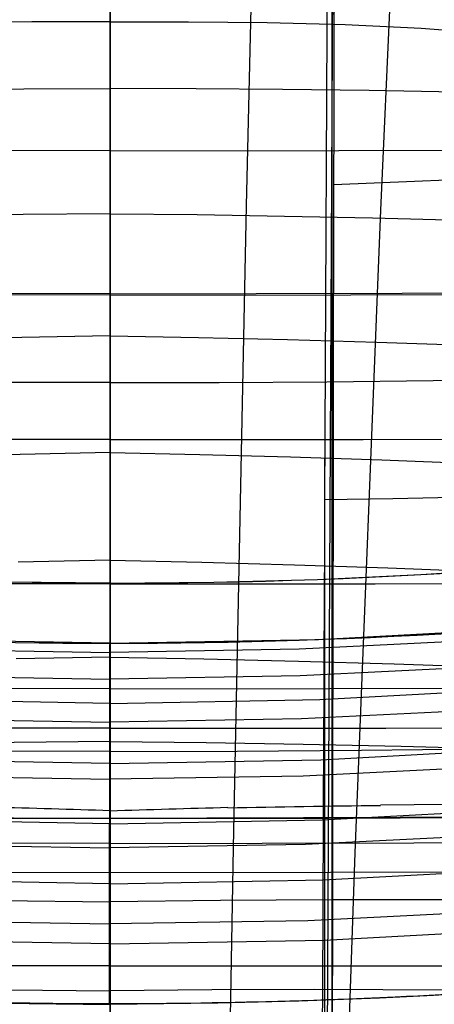
# Model space of a CAD drawing. Units: millimetres. Extents: x -3 to 341, y -56 to 72.
# Drawn here: x 305 to 307, y 37 to 40 of the extents above; entities that cross this region are included whole.
import ezdxf

# ---------------------------------------------------------------- set-up
doc = ezdxf.new("R2010")
doc.units = ezdxf.units.MM
doc.header["$MEASUREMENT"] = 0
doc.layers.add('GEB-ART-NR', color=7, linetype='Continuous', lineweight=0)

# ---------------------------------------------------------------- blocks, each defined once
blk = doc.blocks.new('Block_1')
at = {"layer": 'GEB-ART-NR', "color": 18, "lineweight": 25, "true_color": 0x000000}
blk.add_line((306.2792, 38.3843), (306.2792, 38.3843), dxfattribs=at)
for points in [[(306.3113, 45.3988), (306.3033, 43.6505), (306.2953, 41.9027), (306.2872, 40.1433), (306.2792, 38.3843)], [(306.3023, 36.8045), (306.3028, 37.1956), (306.3034, 37.5989), (306.304, 38.015), (306.3046, 38.3961), (306.3053, 38.786), (306.3061, 39.1849), (306.3069, 39.5931), (306.3078, 40.0108), (306.3087, 40.4382), (306.3097, 40.8754), (306.3108, 41.3229), (306.3118, 41.723), (306.3129, 42.1292), (306.314, 42.5416), (306.3151, 42.9605), (306.3163, 43.3858), (306.3176, 43.8177), (306.3189, 44.2563), (306.3202, 44.7019)], [(306.3007, 35.97), (306.3007, 37.4036), (306.3007, 38.8372), (306.3007, 40.2708), (306.3007, 41.7045), (306.3007, 43.0846)], [(306.3121, 41.8118), (306.2761, 34.7063), (306.2043, 20.5225), (306.1911, 17.9112)], [(306.2798, 26.9419), (306.2798, 27.0219), (306.2798, 27.1019), (306.2798, 27.1818), (306.2798, 27.2618), (306.2798, 27.3417), (306.2798, 27.4217), (306.2798, 27.5017), (306.2798, 27.5816), (306.2798, 27.6616), (306.2798, 27.7415), (306.2798, 27.9015), (306.2798, 28.0614), (306.2798, 28.3812), (306.2798, 29.0209), (306.2798, 29.6606), (306.2798, 30.9399), (306.2798, 32.2193), (306.2798, 33.4986), (306.2798, 34.7779), (306.2798, 36.0573), (306.2798, 37.3366), (306.2798, 38.5041)]]:
    blk.add_lwpolyline(points, dxfattribs=at)
blk.add_open_spline([(306.2792, 38.3843), (306.271, 36.5818), (306.2627, 34.7803), (306.2545, 32.9799)], degree=3, dxfattribs=at)
blk = doc.blocks.new('Block_14')
at = {"layer": 'GEB-ART-NR', "color": 18, "lineweight": 25, "true_color": 0x000000}
for points in [[(305.6542, 36.0436), (302.2677, 36.0436), (298.8836, 36.9778), (295.9614, 38.7179), (293.0392, 40.4579), (290.5788, 43.0037), (288.9158, 46.0105)], [(305.6542, 36.0436), (309.0408, 36.0436), (312.4248, 36.9778), (315.3471, 38.7179), (318.2693, 40.4579), (320.7296, 43.0037), (322.3927, 46.0105)]]:
    blk.add_open_spline(points, degree=3, knots=[0, 0, 0, 0, 1, 1, 1, 2, 2, 2, 2], dxfattribs=at)
for points in [[(305.6529, 36.9184), (305.2995, 36.9185), (304.9454, 36.9291), (304.5914, 36.9503)], [(306.7171, 36.9503), (306.3621, 36.929), (306.0072, 36.9184), (305.6529, 36.9184)]]:
    blk.add_open_spline(points, degree=3, dxfattribs=at)
blk = doc.blocks.new('Block_15')
at = {"layer": 'GEB-ART-NR', "color": 18, "lineweight": 25, "true_color": 0x000000}
for p, q in [((305.6542, 37.967), (305.6542, 37.967)), ((305.6529, 36.9184), (305.6529, 36.9184))]:
    blk.add_line(p, q, dxfattribs=at)
for points in [[(309.3493, 38.3506), (308.8543, 38.2477), (308.3565, 38.1595), (307.8565, 38.0861), (307.3074, 38.0227), (306.7567, 37.9772), (306.2052, 37.9498), (305.6534, 37.9406)], [(305.6542, 37.967), (305.9296, 37.9693), (306.2049, 37.9762), (306.4803, 37.9876), (306.7555, 38.0035), (307.0304, 38.024), (307.3051, 38.049), (307.5794, 38.0784), (307.8531, 38.1122), (308.3525, 38.1856), (308.8495, 38.2737), (309.3438, 38.3763)], [(309.3656, 38.2748), (308.8684, 38.1715), (308.3685, 38.0829), (307.8662, 38.0091), (307.3147, 37.9454), (306.7615, 37.8997), (306.2074, 37.8722), (305.6531, 37.863)], [(309.3918, 38.1525), (308.8912, 38.0486), (308.3878, 37.9593), (307.882, 37.885), (307.3266, 37.8209), (306.7695, 37.7749), (306.2114, 37.7472), (305.6531, 37.7379)], [(309.4267, 37.9901), (308.9214, 37.8852), (308.4134, 37.7952), (307.9029, 37.7202), (307.3423, 37.6554), (306.78, 37.609), (306.2167, 37.581), (305.6531, 37.5717)], [(308.9577, 37.6896), (308.4441, 37.5986), (307.928, 37.5228), (307.3612, 37.4573), (306.7927, 37.4104), (306.223, 37.3821), (305.653, 37.3726)], [(308.9981, 37.4716), (308.4782, 37.3795), (307.9559, 37.3027), (307.3822, 37.2365), (306.8067, 37.189), (306.2301, 37.1603), (305.6529, 37.1508)], [(305.6529, 36.9185), (305.6529, 37.0209), (305.6529, 37.1225), (305.653, 37.2223), (305.653, 37.3193), (305.653, 37.4044), (305.6531, 37.4859), (305.6531, 37.563), (305.6531, 37.6351), (305.6531, 37.6597), (305.6531, 37.7284), (305.6531, 37.7897), (305.6531, 37.8428), (305.6532, 37.8871), (305.6533, 37.9217), (305.6535, 37.9467), (305.6538, 37.9619), (305.6542, 37.967)]]:
    blk.add_lwpolyline(points, dxfattribs=at)
blk.add_open_spline([(306.7171, 36.9503), (306.3621, 36.929), (306.0072, 36.9184), (305.6529, 36.9184)], degree=3, dxfattribs=at)
blk = doc.blocks.new('Block_16')
at = {"layer": 'GEB-ART-NR', "color": 18, "lineweight": 25, "true_color": 0x000000}
for p, q in [((305.6542, 36.9178), (305.6542, 38.1419)), ((305.6542, 38.1419), (305.6542, 38.1419)), ((305.6542, 36.9178), (305.6542, 36.9178))]:
    blk.add_line(p, q, dxfattribs=at)
for points in [[(305.6542, 38.1419), (305.9561, 38.1446), (306.2579, 38.1529), (306.5595, 38.1668), (306.8608, 38.1861), (307.1617, 38.2108), (307.4622, 38.241), (307.7621, 38.2766), (308.0613, 38.3175), (308.3598, 38.3638), (308.6575, 38.4155), (308.9542, 38.4724)], [(305.6542, 37.967), (306.2614, 37.9781), (306.8678, 38.0113), (307.4726, 38.0663), (308.0753, 38.143), (308.6749, 38.241), (309.2709, 38.3603), (309.8625, 38.5006), (310.449, 38.6617), (311.0296, 38.8433), (311.6037, 39.0453), (312.1705, 39.2673), (312.7293, 39.5094), (313.2793, 39.7711), (313.82, 40.0523), (314.3504, 40.3527), (314.8699, 40.6722), (315.3779, 41.0105), (315.8738, 41.3671), (316.357, 41.7414)], [(305.6542, 37.7921), (306.2649, 37.8033), (306.8747, 37.8365), (307.4831, 37.8916), (308.0892, 37.9684), (308.6924, 38.0666), (309.2919, 38.1861), (309.887, 38.3266), (310.477, 38.488), (311.0612, 38.6699), (311.6388, 38.8722), (312.2092, 39.0947), (312.7716, 39.3372), (313.3252, 39.5994), (313.8695, 39.8812), (314.4036, 40.1822), (314.9268, 40.5024), (315.4384, 40.8414), (315.938, 41.1988), (316.425, 41.5739)], [(305.6542, 37.6173), (306.2684, 37.6284), (306.8817, 37.6617), (307.4936, 37.7169), (308.1032, 37.7938), (308.7099, 37.8922), (309.3129, 38.0119), (309.9115, 38.1526), (310.505, 38.3142), (311.0928, 38.4965), (311.6739, 38.6992), (312.2479, 38.9221), (312.8138, 39.165), (313.3711, 39.4278), (313.919, 39.7101), (314.4567, 40.0117), (314.9836, 40.3326), (315.499, 40.6723), (316.0023, 41.0304)], [(305.6542, 37.4424), (306.2719, 37.4536), (306.8887, 37.4869), (307.504, 37.5422), (308.1171, 37.6192), (308.7273, 37.7178), (309.3338, 37.8376), (309.936, 37.9786), (310.5331, 38.1405), (311.1243, 38.3231), (311.7091, 38.5262), (312.2866, 38.7495), (312.8561, 38.9929), (313.417, 39.2561), (313.9685, 39.539), (314.5099, 39.8413), (315.0405, 40.1627), (315.5595, 40.5032), (316.0665, 40.8621)], [(305.6542, 37.2676), (306.2753, 37.2787), (306.8957, 37.3121), (307.5145, 37.3675), (308.1311, 37.4446), (308.7448, 37.5433), (309.3548, 37.6634), (309.9605, 37.8046), (310.5611, 37.9668), (311.1559, 38.1497), (311.7442, 38.3531), (312.3253, 38.5769), (312.8984, 38.8207), (313.4629, 39.0844), (314.018, 39.3679), (314.5631, 39.6708), (315.0973, 39.9929), (315.6201, 40.3341), (316.1308, 40.6937)], [(305.6542, 37.0927), (306.2788, 37.1039), (306.9026, 37.1373), (307.5249, 37.1928), (308.145, 37.27), (308.7622, 37.3689), (309.3758, 37.4892), (309.9849, 37.6306), (310.5891, 37.7931), (311.1874, 37.9763), (311.7793, 38.1801), (312.3639, 38.4042), (312.9407, 38.6485), (313.5088, 38.9128), (314.0675, 39.1968), (314.6162, 39.5003), (315.1541, 39.8231), (315.6806, 40.165), (316.1951, 40.5254)], [(309.0887, 37.252), (308.7797, 37.1945), (308.4697, 37.1423), (308.159, 37.0954), (307.8475, 37.054), (307.5354, 37.018), (307.2227, 36.9875), (306.9096, 36.9625), (306.5961, 36.943), (306.2823, 36.929), (305.9683, 36.9206), (305.6542, 36.9178)]]:
    blk.add_lwpolyline(points, dxfattribs=at)
blk = doc.blocks.new('Block_21')
at = {"layer": 'GEB-ART-NR', "color": 18, "lineweight": 25, "true_color": 0x000000}
for p, q in [((305.6542, 40.2263), (305.6542, 37.3377)), ((305.6542, 37.3377), (305.6542, 37.3004)), ((305.6542, 37.3377), (305.6542, 37.3377)), ((305.6542, 37.3004), (305.6542, 37.3004))]:
    blk.add_line(p, q, dxfattribs=at)
for points in [[(305.6542, 39.3996), (306.3202, 39.4), (306.9764, 39.401), (307.6235, 39.4025), (308.2621, 39.4047), (308.8929, 39.4077), (309.5165, 39.4114), (310.745, 39.4215), (311.9528, 39.4356), (313.1454, 39.4542), (314.3281, 39.4781), (315.5061, 39.5076)], [(305.6542, 38.9796), (306.3558, 38.9801), (307.0466, 38.9812), (307.7274, 38.9828), (308.399, 38.9852), (309.0621, 38.9884), (309.7175, 38.9924), (310.3661, 38.9974), (311.0086, 39.0034), (312.2784, 39.0186), (313.5333, 39.0389), (314.7795, 39.0647), (316.0234, 39.0967)], [(305.6542, 38.5597), (306.3912, 38.5602), (307.1163, 38.5613), (307.8306, 38.5631), (308.5349, 38.5657), (309.2301, 38.5691), (309.9172, 38.5734), (310.597, 38.5788), (311.2705, 38.5852), (312.6023, 38.6016), (313.9197, 38.6232), (315.2302, 38.6508), (316.5411, 38.685)], [(305.6542, 38.1397), (306.4263, 38.1403), (307.1855, 38.1415), (307.933, 38.1434), (308.6697, 38.1462), (309.3967, 38.1498), (310.1152, 38.1544), (310.8261, 38.1601), (311.5305, 38.1669), (312.9241, 38.1843), (314.3044, 38.2072), (315.6801, 38.2363), (317.0595, 38.2723)], [(305.6542, 37.7198), (306.457, 37.7204), (307.2461, 37.7216), (308.0226, 37.7237), (308.7877, 37.7265), (309.5427, 37.7303), (310.2887, 37.7352), (311.0269, 37.7411), (311.7586, 37.7481), (313.207, 37.7661), (314.6435, 37.7898), (316.0778, 37.8198), (317.5195, 37.8567)], [(305.6542, 37.3004), (306.9381, 37.3021), (308.2227, 37.3072), (309.5073, 37.3161), (310.7913, 37.329), (312.0713, 37.3462), (313.3472, 37.3678), (314.6238, 37.3942), (315.9058, 37.4256)]]:
    blk.add_lwpolyline(points, dxfattribs=at)
blk = doc.blocks.new('Block_22')
at = {"layer": 'GEB-ART-NR', "color": 18, "lineweight": 25, "true_color": 0x000000}
for p in [(305.6542, 34.6491), (305.6542, 37.3004)]:
    blk.add_line(p, (305.6542, 37.3004), dxfattribs=at)
for points in [[(305.6542, 37.3004), (306.9381, 37.3021), (308.2227, 37.3072), (309.5073, 37.3161), (310.7913, 37.329), (312.0713, 37.3462), (313.3472, 37.3678), (314.6238, 37.3942), (315.9058, 37.4256)], [(305.6542, 37.0289), (305.6542, 37.0289), (308.2168, 37.0289), (310.7793, 37.0289), (315.9043, 37.0289)]]:
    blk.add_lwpolyline(points, dxfattribs=at)
blk = doc.blocks.new('Block_44')
at = {"layer": 'GEB-ART-NR', "color": 18, "lineweight": 25, "true_color": 0x000000}
for p, q in [((305.6542, 40.2263), (305.6542, 37.3377)), ((305.6542, 37.3377), (305.6542, 37.3004)), ((305.6542, 37.3377), (305.6542, 37.3377)), ((305.6542, 37.3004), (305.6542, 37.3004))]:
    blk.add_line(p, q, dxfattribs=at)
for points in [[(305.6542, 39.3996), (304.9882, 39.4), (304.332, 39.401), (303.6849, 39.4025), (303.0463, 39.4047), (302.4155, 39.4077), (301.7919, 39.4114), (300.5635, 39.4215), (299.3556, 39.4356), (298.163, 39.4542), (296.9804, 39.4781), (295.8023, 39.5076)], [(305.6542, 38.9796), (304.9526, 38.9801), (304.2618, 38.9812), (303.581, 38.9828), (302.9094, 38.9852), (302.2463, 38.9884), (301.5909, 38.9924), (300.9423, 38.9974), (300.2998, 39.0034), (299.03, 39.0186), (297.7751, 39.0389), (296.5289, 39.0647), (295.2851, 39.0967)], [(305.6542, 38.5597), (304.9172, 38.5602), (304.1921, 38.5613), (303.4778, 38.5631), (302.7735, 38.5657), (302.0783, 38.5691), (301.3913, 38.5734), (300.7114, 38.5788), (300.0379, 38.5852), (298.7062, 38.6016), (297.3887, 38.6232), (296.0782, 38.6508), (294.7673, 38.685)], [(305.6542, 38.1397), (304.8821, 38.1403), (304.1229, 38.1415), (303.3754, 38.1434), (302.6387, 38.1462), (301.9117, 38.1498), (301.1932, 38.1544), (300.4824, 38.1601), (299.778, 38.1669), (298.3844, 38.1843), (297.004, 38.2072), (295.6283, 38.2363), (294.2489, 38.2723)], [(305.6542, 37.7198), (304.8513, 37.7204), (304.0623, 37.7216), (303.2858, 37.7237), (302.5206, 37.7265), (301.7657, 37.7304), (301.0197, 37.7352), (300.2815, 37.7411), (299.5499, 37.7481), (298.1015, 37.7661), (296.6649, 37.7898), (295.2306, 37.8198), (293.7889, 37.8567)], [(295.4027, 37.4256), (296.6847, 37.3942), (297.9612, 37.3678), (299.2372, 37.3462), (300.5171, 37.329), (301.8012, 37.3161), (303.0857, 37.3072), (304.3703, 37.3021), (305.6542, 37.3004)]]:
    blk.add_lwpolyline(points, dxfattribs=at)
blk = doc.blocks.new('Block_45')
at = {"layer": 'GEB-ART-NR', "color": 18, "lineweight": 25, "true_color": 0x000000}
for p in [(305.6542, 34.6491), (305.6542, 37.3004)]:
    blk.add_line(p, (305.6542, 37.3004), dxfattribs=at)
for points in [[(295.4027, 37.4256), (296.6847, 37.3942), (297.9612, 37.3678), (299.2372, 37.3462), (300.5171, 37.329), (301.8012, 37.3161), (303.0857, 37.3072), (304.3703, 37.3021), (305.6542, 37.3004)], [(305.6542, 37.0289), (303.0916, 37.0289), (300.5291, 37.0289), (295.4041, 37.0289)]]:
    blk.add_lwpolyline(points, dxfattribs=at)
blk = doc.blocks.new('Block_98')
at = {"layer": 'GEB-ART-NR', "color": 18, "lineweight": 25, "true_color": 0x000000}
for p, q in [((305.9973, 37.489), (305.9973, 37.489)), ((306.4417, 37.4977), (306.4417, 37.4977)), ((305.6542, 37.4799), (305.6542, 37.4799)), ((305.6542, 37.3715), (305.6542, 37.3715))]:
    blk.add_line(p, q, dxfattribs=at)
for points in [[(306.4417, 37.4977), (306.736, 37.4998), (307.0373, 37.4996), (307.3448, 37.4973), (307.6563, 37.493), (307.9679, 37.4868), (308.2753, 37.479), (308.5702, 37.4703), (308.8556, 37.4607), (309.1315, 37.4506)], [(305.6542, 36.5343), (305.6542, 36.7855), (305.6542, 37.0439), (305.6542, 37.3693), (305.6542, 37.3715)], [(309.1872, 37.1548), (308.8773, 37.1674), (308.563, 37.1792), (308.245, 37.1899), (307.9241, 37.1994), (307.6009, 37.2075), (307.2762, 37.2139), (306.9506, 37.2185), (306.6249, 37.2211), (306.2998, 37.2214), (305.976, 37.2194), (305.6542, 37.2147)], [(308.6397, 36.9128), (308.0499, 36.9324), (307.4515, 36.9475), (306.8494, 36.9572), (306.2486, 36.9604), (305.9503, 36.9593), (305.6542, 36.9561)]]:
    blk.add_lwpolyline(points, dxfattribs=at)
for points in [[(305.6542, 37.4799), (305.7675, 37.4838), (305.8819, 37.4872), (305.9973, 37.49)], [(305.9973, 37.4887), (306.1443, 37.4918), (306.2925, 37.4942), (306.4416, 37.4957)], [(305.6542, 37.3715), (305.6542, 37.4074), (305.6542, 37.4435), (305.6542, 37.4799)]]:
    blk.add_open_spline(points, degree=3, dxfattribs=at)
blk = doc.blocks.new('Block_99')
at = {"layer": 'GEB-ART-NR', "color": 18, "lineweight": 25, "true_color": 0x000000}
for p, q in [((305.6542, 37.4799), (305.6542, 37.4799)), ((305.6542, 37.3715), (305.6542, 37.3715))]:
    blk.add_line(p, q, dxfattribs=at)
for points in [[(305.6542, 36.5343), (305.6542, 36.7855), (305.6542, 37.0439), (305.6542, 37.3693), (305.6542, 37.3715)], [(305.3325, 37.2194), (305.6542, 37.2147)], [(305.3581, 36.9593), (305.6542, 36.9561)]]:
    blk.add_lwpolyline(points, dxfattribs=at)
for points in [[(305.6542, 37.4799), (305.5409, 37.4838), (305.4265, 37.4872), (305.3111, 37.49)], [(305.6542, 37.3715), (305.6542, 37.4074), (305.6542, 37.4435), (305.6542, 37.4799)]]:
    blk.add_open_spline(points, degree=3, dxfattribs=at)
blk = doc.blocks.new('Block_144')
at = {"layer": 'GEB-ART-NR', "color": 18, "lineweight": 25, "true_color": 0x000000}
for points in [[(305.6542, 65.2639), (305.6542, 63.4306), (305.6542, 61.5906), (305.6542, 59.7446), (305.6542, 57.8934), (305.6542, 56.0375), (305.6542, 54.1778), (305.6542, 50.4493), (305.6542, 42.9758), (305.6542, 39.2418), (305.6542, 37.3779), (305.6542, 35.517)], [(305.6542, 39.7747), (305.426, 39.7743), (305.1968, 39.7721), (304.9699, 39.7666), (304.7484, 39.7561), (304.5346, 39.7395), (304.3262, 39.7176), (304.1206, 39.6914), (303.919, 39.661), (303.7225, 39.6265), (303.5308, 39.5882), (303.158, 39.5019), (303.0681, 39.4789)]]:
    blk.add_lwpolyline(points, dxfattribs=at)
blk = doc.blocks.new('Block_145')
at = {"layer": 'GEB-ART-NR', "color": 18, "lineweight": 25, "true_color": 0x000000}
for points in [[(305.6542, 65.2639), (305.6542, 63.4306), (305.6542, 61.5906), (305.6542, 59.7446), (305.6542, 57.8934), (305.6542, 56.0375), (305.6542, 54.1778), (305.6542, 50.4493), (305.6542, 42.9758), (305.6542, 39.2418), (305.6542, 37.3779), (305.6542, 35.517)], [(306.4552, 65.2479), (306.4725, 63.4295), (306.4776, 61.6007), (306.4719, 59.7627), (306.4566, 57.9165), (306.4329, 56.0632), (306.4021, 54.2038), (306.3655, 52.3395), (306.3243, 50.4712), (306.1385, 42.9802), (306.0506, 39.239), (306.0123, 37.3732), (305.9794, 35.5121)], [(307.2179, 65.1971), (307.2422, 64.3043), (307.2598, 63.4069), (307.2709, 62.5054), (307.2761, 61.5997), (307.2755, 60.6903), (307.2695, 59.7773), (307.2427, 57.9413), (307.1983, 56.0936), (307.1389, 54.2359), (307.0672, 52.37), (306.9859, 50.4976), (306.8047, 46.7405), (306.6164, 42.9787), (306.5263, 41.1005), (306.4423, 39.2264), (306.3671, 37.3581), (306.3033, 35.4975)], [(305.6542, 39.7747), (305.8825, 39.7743), (306.1117, 39.7721), (306.3386, 39.7666), (306.56, 39.7561), (306.7739, 39.7395), (306.9823, 39.7176), (307.1878, 39.6914), (307.3895, 39.661), (307.5859, 39.6265), (307.7777, 39.5882), (308.1504, 39.5019), (308.2403, 39.4789)]]:
    blk.add_lwpolyline(points, dxfattribs=at)
blk = doc.blocks.new('Block_158')
at = {"layer": 'GEB-ART-NR', "color": 18, "lineweight": 25, "true_color": 0x000000}
blk.add_line((306.2792, 38.3843), (306.2792, 38.3843), dxfattribs=at)
for points in [[(306.3113, 45.3988), (306.3033, 43.6505), (306.2953, 41.9027), (306.2872, 40.1433), (306.2792, 38.3843)], [(315.9707, 39.4079), (315.778, 39.3698), (315.5199, 39.3212), (315.0018, 39.2267), (314.5648, 39.1498), (314.1539, 39.0811), (313.9683, 39.0511), (313.3215, 38.9518), (312.7192, 38.8666), (312.6761, 38.8608), (311.9907, 38.7727), (311.2634, 38.689), (310.5226, 38.6138), (309.7872, 38.5493), (309.0718, 38.4962), (308.3741, 38.4538), (307.7212, 38.4227), (307.0873, 38.4005), (306.478, 38.387), (306.2792, 38.3843)]]:
    blk.add_lwpolyline(points, dxfattribs=at)
blk = doc.blocks.new('Block_339')
at = {"layer": 'GEB-ART-NR', "color": 18, "lineweight": 25, "true_color": 0x000000}
for p, q in [((305.6542, 37.967), (305.6542, 37.967)), ((305.6529, 36.9184), (305.6529, 36.9184))]:
    blk.add_line(p, q, dxfattribs=at)
for points in [[(305.1021, 37.9498), (305.6534, 37.9406)], [(305.3789, 37.9693), (305.6542, 37.967)], [(305.0994, 37.8723), (305.6531, 37.863)], [(305.0953, 37.7472), (305.6531, 37.7379)], [(305.09, 37.5811), (305.6531, 37.5717)], [(305.0836, 37.3821), (305.653, 37.3726)], [(305.0765, 37.1604), (305.6529, 37.1508)], [(305.6529, 36.9185), (305.6529, 37.0209), (305.6529, 37.1225), (305.653, 37.2223), (305.653, 37.3193), (305.653, 37.4044), (305.6531, 37.4859), (305.6531, 37.563), (305.6531, 37.6351), (305.6531, 37.6597), (305.6531, 37.7284), (305.6531, 37.7897), (305.6531, 37.8428), (305.6532, 37.8871), (305.6533, 37.9217), (305.6535, 37.9467), (305.6538, 37.9619), (305.6542, 37.967)]]:
    blk.add_lwpolyline(points, dxfattribs=at)
blk.add_open_spline([(305.6529, 36.9184), (305.2995, 36.9185), (304.9454, 36.9291), (304.5914, 36.9503)], degree=3, dxfattribs=at)
blk = doc.blocks.new('Block_358')
at = {"layer": 'GEB-ART-NR', "color": 18, "lineweight": 25, "true_color": 0x000000}
blk.add_line((305.6542, 36.9178), (305.6542, 31.0783), dxfattribs=at)
blk.add_open_spline([(289.3352, 47.0596), (290.8695, 44.0238), (293.2389, 41.4298), (296.0975, 39.6533), (298.956, 37.8768), (302.3037, 36.9178), (305.6542, 36.9178)], degree=3, knots=[0, 0, 0, 0, 1, 1, 1, 2, 2, 2, 2], dxfattribs=at)
blk = doc.blocks.new('Block_359')
at = {"layer": 'GEB-ART-NR', "color": 18, "lineweight": 25, "true_color": 0x000000}
blk.add_line((305.6542, 36.9178), (305.6542, 31.0783), dxfattribs=at)
blk.add_open_spline([(321.9733, 47.0596), (320.439, 44.0238), (318.0695, 41.4298), (315.211, 39.6533), (312.3524, 37.8768), (309.0047, 36.9178), (305.6542, 36.9178)], degree=3, knots=[0, 0, 0, 0, 1, 1, 1, 2, 2, 2, 2], dxfattribs=at)
blk = doc.blocks.new('Block_367')
at = {"layer": 'GEB-ART-NR', "color": 18, "lineweight": 25, "true_color": 0x000000}
for p, q in [((305.6542, 36.9178), (305.6542, 38.1419)), ((305.6542, 38.1419), (305.6542, 38.1419)), ((305.6542, 36.9178), (305.6542, 36.9178))]:
    blk.add_line(p, q, dxfattribs=at)
for points in [[(305.6542, 38.1419), (305.3523, 38.1446)], [(305.6542, 37.967), (305.0471, 37.9781)], [(305.6542, 37.7921), (305.0436, 37.8033)], [(305.6542, 37.6173), (305.0401, 37.6284)], [(305.6542, 37.4424), (305.0366, 37.4536)], [(305.6542, 37.2676), (305.0331, 37.2787)], [(305.6542, 37.0927), (305.0296, 37.1039)], [(305.3401, 36.9206), (305.6542, 36.9178)]]:
    blk.add_lwpolyline(points, dxfattribs=at)
blk = doc.blocks.new('Block_369')
at = {"layer": 'GEB-ART-NR', "color": 18, "lineweight": 25, "true_color": 0x000000}
for points, knots in [([(305.6542, 38.1419), (304.044, 38.1419), (302.4345, 38.3792), (300.8875, 38.8354), (299.3404, 39.2916), (297.8558, 39.9666), (296.4954, 40.8421), (293.7744, 42.593), (291.55, 45.1453), (290.1652, 48.1088)], [0, 0, 0, 0, 1, 1, 1, 2, 2, 2, 3, 3, 3, 3]), ([(305.6542, 38.1419), (307.2645, 38.1419), (308.874, 38.3792), (310.421, 38.8354), (311.968, 39.2916), (313.4526, 39.9666), (314.8131, 40.8421), (317.534, 42.593), (319.7585, 45.1453), (321.1433, 48.1088)], [0, 0, 0, 0, 1, 1, 1, 2, 2, 2, 3, 3, 3, 3]), ([(290.197, 47.6467), (290.4675, 47.1033), (290.7666, 46.5738), (291.0916, 46.0615), (291.457, 45.4854), (291.8552, 44.9311), (292.2834, 44.4018), (292.6572, 43.9397), (293.0539, 43.4967), (293.4714, 43.0751), (293.8455, 42.6973), (294.2363, 42.3368), (294.6422, 41.9951), (295.0199, 41.6772), (295.4106, 41.3757), (295.8132, 41.0921), (296.2057, 40.8156), (296.6094, 40.5561), (297.0233, 40.3142), (297.4478, 40.0661), (297.8831, 39.8366), (298.3272, 39.6262), (298.8045, 39.4001), (299.292, 39.196), (299.7876, 39.0146), (300.3405, 38.8123), (300.9034, 38.6383), (301.4735, 38.4935), (302.1262, 38.3277), (302.7882, 38.2002), (303.4553, 38.1122), (304.1847, 38.016), (304.9201, 37.967), (305.6542, 37.967)], [0, 0, 0, 0, 1, 1, 1, 2, 2, 2, 3, 3, 3, 4, 4, 4, 5, 5, 5, 6, 6, 6, 7, 7, 7, 8, 8, 8, 9, 9, 9, 10, 10, 10, 11, 11, 11, 11]), ([(305.6542, 37.967), (306.3883, 37.967), (307.1238, 38.016), (307.8531, 38.1122), (308.5203, 38.2002), (309.1823, 38.3277), (309.835, 38.4935), (310.405, 38.6383), (310.968, 38.8123), (311.5209, 39.0146), (312.0165, 39.196), (312.504, 39.4001), (312.9813, 39.6262), (313.4254, 39.8366), (313.8606, 40.0661), (314.2852, 40.3142), (314.6991, 40.5561), (315.1028, 40.8156), (315.4953, 41.0921), (315.8978, 41.3757), (316.2886, 41.6772), (316.6662, 41.9951), (317.0721, 42.3368), (317.4629, 42.6973), (317.8371, 43.0751), (318.2545, 43.4967), (318.6512, 43.9397), (319.0251, 44.4018), (319.4533, 44.9311), (319.8515, 45.4854), (320.2169, 46.0615), (320.5419, 46.5738), (320.841, 47.1033), (321.1115, 47.6467)], [0, 0, 0, 0, 1, 1, 1, 2, 2, 2, 3, 3, 3, 4, 4, 4, 5, 5, 5, 6, 6, 6, 7, 7, 7, 8, 8, 8, 9, 9, 9, 10, 10, 10, 11, 11, 11, 11])]:
    blk.add_open_spline(points, degree=3, knots=knots, dxfattribs=at)
blk = doc.blocks.new('Block_372')
at = {"layer": 'GEB-ART-NR', "color": 18, "lineweight": 25, "true_color": 0x000000}
for p, q in [((305.6542, 39.5805), (305.6542, 39.5805)), ((305.6542, 37.4799), (305.6542, 37.4799))]:
    blk.add_line(p, q, dxfattribs=at)
for points in [[(305.1518, 39.5779), (305.4035, 39.5799), (305.6542, 39.5805)], [(305.6542, 39.5805), (305.6542, 39.4211), (305.6542, 39.2624), (305.6542, 39.1051), (305.6542, 38.9499), (305.6542, 38.7973), (305.6542, 38.6479), (305.6542, 38.5026), (305.6542, 38.3618), (305.6542, 38.2211), (305.6542, 38.0868), (305.6542, 37.9594), (305.6542, 37.8395), (305.6542, 37.7397), (305.6542, 37.6467), (305.6542, 37.561), (305.6542, 37.483), (305.6542, 37.4799)], [(305.6542, 39.2162), (305.4007, 39.2137), (305.1457, 39.2097)], [(305.6542, 38.8608), (305.3969, 38.8564), (305.1379, 38.8505)], [(305.6542, 38.5223), (305.3923, 38.5165), (305.1284, 38.5093)], [(305.6542, 38.2085), (305.387, 38.2026)], [(305.6542, 37.9263), (305.381, 37.9215)], [(305.6542, 37.6815), (305.3745, 37.6785), (305.0918, 37.674), (304.8066, 37.6679), (304.519, 37.6603), (304.2293, 37.6513), (303.9377, 37.6409), (303.6444, 37.6292), (303.3498, 37.6162), (303.054, 37.602), (302.7572, 37.5866), (302.4598, 37.5701), (302.162, 37.5526), (301.8639, 37.534), (301.5659, 37.5145), (301.2682, 37.4941), (300.9711, 37.4729), (300.5092, 37.4381), (300.0501, 37.4016), (299.5947, 37.3636), (299.144, 37.3242)]]:
    blk.add_lwpolyline(points, dxfattribs=at)
blk.add_open_spline([(305.6542, 37.4799), (305.5409, 37.4838), (305.4265, 37.4872), (305.3111, 37.49)], degree=3, dxfattribs=at)
blk = doc.blocks.new('Block_373')
at = {"layer": 'GEB-ART-NR', "color": 18, "lineweight": 25, "true_color": 0x000000}
for p, q in [((305.6542, 39.5805), (305.6542, 39.5805)), ((305.9973, 37.489), (305.9973, 37.489)), ((306.4417, 37.4977), (306.4417, 37.4977)), ((305.6542, 37.4799), (305.6542, 37.4799))]:
    blk.add_line(p, q, dxfattribs=at)
for points in [[(305.6542, 39.5805), (305.6542, 39.4211), (305.6542, 39.2624), (305.6542, 39.1051), (305.6542, 38.9499), (305.6542, 38.7973), (305.6542, 38.6479), (305.6542, 38.5026), (305.6542, 38.3618), (305.6542, 38.2211), (305.6542, 38.0868), (305.6542, 37.9594), (305.6542, 37.8395), (305.6542, 37.7397), (305.6542, 37.6467), (305.6542, 37.561), (305.6542, 37.483), (305.6542, 37.4799)], [(308.9399, 39.4809), (308.6892, 39.4947), (308.4375, 39.5075), (308.185, 39.5195), (307.9318, 39.5305), (307.6782, 39.5406), (307.4242, 39.5496), (307.1702, 39.5576), (306.9162, 39.5644), (306.6625, 39.5701), (306.4093, 39.5746), (306.1567, 39.5779), (305.905, 39.5799), (305.6542, 39.5805)], [(305.6542, 39.2162), (305.9078, 39.2137), (306.1627, 39.2097), (306.4188, 39.2044), (306.6759, 39.1977), (306.9337, 39.1896), (307.1921, 39.1803), (307.4509, 39.1698), (307.7098, 39.1582), (307.9687, 39.1454), (308.2274, 39.1315), (308.4856, 39.1167), (308.7433, 39.1008), (309.2559, 39.0664)], [(305.6542, 38.8608), (305.9115, 38.8564), (306.1706, 38.8505), (306.4311, 38.8431), (306.6929, 38.8344), (306.9558, 38.8242), (307.2196, 38.8128), (307.484, 38.8), (307.7489, 38.7861), (308.014, 38.7711), (308.2792, 38.7549), (308.5442, 38.7376), (308.8087, 38.7194), (309.3358, 38.6801)], [(305.6542, 38.5223), (305.9161, 38.5165), (306.1801, 38.5093), (306.4459, 38.5006), (306.7133, 38.4904), (306.9821, 38.4788), (307.252, 38.4659), (307.5229, 38.4518), (307.7945, 38.4364), (308.0666, 38.4198), (308.339, 38.4022), (308.6115, 38.3834), (308.8838, 38.3637), (309.1557, 38.343)], [(305.6542, 38.2085), (305.9215, 38.2026), (306.1911, 38.1951), (306.4629, 38.1862), (306.7365, 38.1758), (307.0119, 38.164), (307.2887, 38.1508), (307.5666, 38.1364), (307.8456, 38.1207), (308.1253, 38.1039), (308.4055, 38.0859), (308.686, 38.0668), (308.9666, 38.0467)], [(305.6542, 37.9263), (305.9275, 37.9215), (306.2034, 37.9151), (306.4817, 37.9071), (306.7622, 37.8977), (307.0446, 37.8869), (307.3286, 37.8747), (307.6141, 37.8612), (307.9008, 37.8464), (308.1885, 37.8304), (308.4769, 37.8133), (308.7658, 37.7951), (309.055, 37.7758)], [(305.6542, 37.6815), (305.934, 37.6785), (306.2166, 37.674), (306.5019, 37.6679), (306.7895, 37.6603), (307.0792, 37.6513), (307.3708, 37.6409), (307.664, 37.6292), (307.9587, 37.6162), (308.2545, 37.602), (308.5512, 37.5866), (308.8486, 37.5701), (309.1465, 37.5526), (309.4445, 37.534), (309.7425, 37.5145), (310.0402, 37.4941), (310.3374, 37.4729), (310.7993, 37.4381), (311.2584, 37.4016), (311.7137, 37.3636), (312.1645, 37.3242)], [(306.4417, 37.4977), (306.736, 37.4998), (307.0373, 37.4996), (307.3448, 37.4973), (307.6563, 37.493), (307.9679, 37.4868), (308.2753, 37.479), (308.5702, 37.4703), (308.8556, 37.4607), (309.1315, 37.4506)]]:
    blk.add_lwpolyline(points, dxfattribs=at)
for points in [[(305.6542, 37.4799), (305.7675, 37.4838), (305.8819, 37.4872), (305.9973, 37.49)], [(305.9973, 37.4887), (306.1443, 37.4918), (306.2925, 37.4942), (306.4416, 37.4957)]]:
    blk.add_open_spline(points, degree=3, dxfattribs=at)
blk = doc.blocks.new('Block_374')
at = {"layer": 'GEB-ART-NR', "color": 18, "lineweight": 25, "true_color": 0x000000}
for p, q in [((305.6542, 39.032), (305.6542, 41.1144)), ((305.6542, 39.032), (305.6542, 37.1598)), ((305.6542, 39.032), (305.6542, 39.032)), ((305.6542, 37.1598), (305.6542, 37.1598))]:
    blk.add_line(p, q, dxfattribs=at)
for points in [[(305.6542, 38.7253), (305.9721, 38.7259), (306.2858, 38.7278), (306.5953, 38.7309), (306.9005, 38.7351), (307.2015, 38.7404), (307.4981, 38.7468), (307.7904, 38.7542), (308.0782, 38.7627), (308.3616, 38.772), (308.6404, 38.7823), (308.9147, 38.7935), (309.1844, 38.8055)], [(305.6542, 37.6525), (306.0239, 37.6534), (306.3864, 37.6561), (306.7418, 37.6604), (307.0902, 37.6664), (307.4316, 37.6739), (307.766, 37.683), (308.0934, 37.6935), (308.4139, 37.7055), (308.7274, 37.7188), (309.0341, 37.7334)], [(305.6542, 35.7947), (305.6542, 35.9336), (305.6542, 36.0822), (305.6542, 36.2401), (305.6542, 36.4071), (305.6542, 36.5829), (305.6542, 36.7671), (305.6542, 36.9596), (305.6542, 37.1598)]]:
    blk.add_lwpolyline(points, dxfattribs=at)
blk = doc.blocks.new('Block_375')
at = {"layer": 'GEB-ART-NR', "color": 18, "lineweight": 25, "true_color": 0x000000}
for p, q in [((305.6542, 39.032), (305.6542, 41.1144)), ((305.6542, 39.032), (305.6542, 37.1598)), ((305.6542, 39.032), (305.6542, 39.032)), ((305.6542, 37.1598), (305.6542, 37.1598))]:
    blk.add_line(p, q, dxfattribs=at)
for points in [[(305.6542, 38.7253), (305.3364, 38.7259)], [(305.6542, 37.6525), (305.2846, 37.6534)], [(305.6542, 35.7947), (305.6542, 35.9336), (305.6542, 36.0822), (305.6542, 36.2401), (305.6542, 36.4071), (305.6542, 36.5829), (305.6542, 36.7671), (305.6542, 36.9596), (305.6542, 37.1598)]]:
    blk.add_lwpolyline(points, dxfattribs=at)
blk = doc.blocks.new('Block_376')
at = {"layer": 'GEB-ART-NR', "color": 18, "lineweight": 25, "true_color": 0x000000}
for p in [(305.6542, 41.1144), (305.6542, 39.5805)]:
    blk.add_line(p, (305.6542, 39.5805), dxfattribs=at)
blk.add_lwpolyline([(305.1518, 39.5779), (305.4035, 39.5799), (305.6542, 39.5805)], dxfattribs=at)
blk = doc.blocks.new('Block_377')
at = {"layer": 'GEB-ART-NR', "color": 18, "lineweight": 25, "true_color": 0x000000}
for p in [(305.6542, 41.1144), (305.6542, 39.5805)]:
    blk.add_line(p, (305.6542, 39.5805), dxfattribs=at)
blk.add_lwpolyline([(308.9399, 39.4809), (308.6892, 39.4947), (308.4375, 39.5075), (308.185, 39.5195), (307.9318, 39.5305), (307.6782, 39.5406), (307.4242, 39.5496), (307.1702, 39.5576), (306.9162, 39.5644), (306.6625, 39.5701), (306.4093, 39.5746), (306.1567, 39.5779), (305.905, 39.5799), (305.6542, 39.5805)], dxfattribs=at)
blk = doc.blocks.new('Block_421')
at = {"layer": 'GEB-ART-NR', "color": 18, "lineweight": 25, "true_color": 0x000000}
blk.add_line((306.2792, 38.3843), (306.2792, 38.3843), dxfattribs=at)
blk.add_lwpolyline([(315.9707, 39.4079), (315.778, 39.3698), (315.5199, 39.3212), (315.0018, 39.2267), (314.5648, 39.1498), (314.1539, 39.0811), (313.9683, 39.0511), (313.3215, 38.9518), (312.7192, 38.8666), (312.6761, 38.8608), (311.9907, 38.7727), (311.2634, 38.689), (310.5226, 38.6138), (309.7872, 38.5493), (309.0718, 38.4962), (308.3741, 38.4538), (307.7212, 38.4227), (307.0873, 38.4005), (306.478, 38.387), (306.2792, 38.3843)], dxfattribs=at)
blk.add_open_spline([(306.2792, 38.3843), (306.271, 36.5818), (306.2627, 34.7803), (306.2545, 32.9799)], degree=3, dxfattribs=at)
blk = doc.blocks.new('Block_425')
at = {"layer": 'GEB-ART-NR', "color": 18, "lineweight": 25, "true_color": 0x000000}
for points in [[(316.2707, 40.972), (315.6737, 40.7938), (315.0737, 40.6268), (314.47, 40.4696), (313.8611, 40.3217), (313.246, 40.183), (312.6243, 40.0537), (312.0596, 39.946), (311.4899, 39.846), (311.3617, 39.8246), (310.722, 39.7232), (310.0764, 39.6302), (309.4244, 39.546), (308.7658, 39.4718), (308.1009, 39.4085), (307.4304, 39.357), (306.8698, 39.324), (306.3063, 39.3003)], [(306.3023, 36.8045), (306.3028, 37.1956), (306.3034, 37.5989), (306.304, 38.015), (306.3046, 38.3961), (306.3053, 38.786), (306.3061, 39.1849), (306.3069, 39.5931), (306.3078, 40.0108), (306.3087, 40.4382), (306.3097, 40.8754), (306.3108, 41.3229), (306.3118, 41.723), (306.3129, 42.1292), (306.314, 42.5416), (306.3151, 42.9605), (306.3163, 43.3858), (306.3176, 43.8177), (306.3189, 44.2563), (306.3202, 44.7019)]]:
    blk.add_lwpolyline(points, dxfattribs=at)
blk = doc.blocks.new('Block_440')
at = {"layer": 'GEB-ART-NR', "color": 18, "lineweight": 25, "true_color": 0x000000}
for points in [[(305.6542, 36.0436), (302.2677, 36.0436), (298.8836, 36.9778), (295.9614, 38.7179), (293.0392, 40.4579), (290.5788, 43.0037), (288.9158, 46.0105)], [(305.6542, 36.0436), (309.0408, 36.0436), (312.4248, 36.9778), (315.3471, 38.7179), (318.2693, 40.4579), (320.7296, 43.0037), (322.3927, 46.0105)]]:
    blk.add_open_spline(points, degree=3, knots=[0, 0, 0, 0, 1, 1, 1, 2, 2, 2, 2], dxfattribs=at)
blk = doc.blocks.new('Block_445')
at = {"layer": 'GEB-ART-NR', "color": 18, "lineweight": 25, "true_color": 0x000000}
blk.add_open_spline([(278.6724, 38.8225), (287.6358, 37.9534), (296.645, 37.4581), (305.6542, 37.4581), (314.6635, 37.4581), (323.6727, 37.9534), (332.6361, 38.8225)], degree=3, knots=[0, 0, 0, 0, 1, 1, 1, 2, 2, 2, 2], dxfattribs=at)
blk = doc.blocks.new('Block_462')
at = {"layer": 'GEB-ART-NR', "color": 18, "lineweight": 25, "true_color": 0x000000}
for points in [[(305.6542, 36.9128), (305.6542, 37.0893), (305.6542, 37.2704), (305.6542, 37.4562), (305.6542, 37.6464), (305.6542, 37.841), (305.6542, 38.0401), (305.6542, 38.2434), (305.6542, 38.4509), (305.6542, 38.6625), (305.6542, 38.8783), (305.6542, 39.098), (305.6542, 39.3217), (305.6542, 39.7806)], [(305.6542, 37.8345), (306.9341, 37.837), (308.2139, 37.8432), (309.4935, 37.8544), (310.7728, 37.8719), (312.0516, 37.8971), (313.3299, 37.9314), (314.6075, 37.976), (315.8844, 38.0324)]]:
    blk.add_lwpolyline(points, dxfattribs=at)
blk = doc.blocks.new('Block_465')
at = {"layer": 'GEB-ART-NR', "color": 18, "lineweight": 25, "true_color": 0x000000}
for points in [[(305.6542, 36.9128), (305.6542, 37.0893), (305.6542, 37.2704), (305.6542, 37.4562), (305.6542, 37.6464), (305.6542, 37.841), (305.6542, 38.0401), (305.6542, 38.2434), (305.6542, 38.4509), (305.6542, 38.6625), (305.6542, 38.8783), (305.6542, 39.098), (305.6542, 39.3217), (305.6542, 39.7806)], [(305.6542, 37.8344), (304.3743, 37.837), (303.0945, 37.8432), (301.8149, 37.8544), (300.5357, 37.8719), (299.2568, 37.8971), (297.9785, 37.9314), (296.7009, 37.976), (295.4241, 38.0324)]]:
    blk.add_lwpolyline(points, dxfattribs=at)
blk = doc.blocks.new('Block_539')
at = {"layer": 'GEB-ART-NR', "color": 18, "lineweight": 25, "true_color": 0x000000}
blk.add_open_spline([(278.6724, 38.8225), (287.6358, 37.9534), (296.645, 37.4581), (305.6542, 37.4581), (314.6635, 37.4581), (323.6727, 37.9534), (332.6361, 38.8225)], degree=3, knots=[0, 0, 0, 0, 1, 1, 1, 2, 2, 2, 2], dxfattribs=at)
blk = doc.blocks.new('Block_565')
at = {"layer": 'GEB-ART-NR', "color": 18, "lineweight": 25, "true_color": 0x000000}
for points in [[(305.6542, 36.8255), (305.6542, 36.9638), (305.6542, 37.1069), (305.6542, 37.2548), (305.6542, 37.4075), (305.6542, 37.5651), (305.6542, 37.7275), (305.6542, 37.8939), (305.6542, 38.065), (305.6542, 38.2408), (305.6542, 38.4213), (305.6542, 38.6063), (305.6542, 38.7958), (305.6542, 38.9898), (305.6542, 39.188), (305.6542, 39.3906), (305.6542, 39.5974), (305.6542, 39.8083), (305.6542, 40.0233), (305.6542, 40.2424), (305.6542, 40.4653), (305.6542, 40.9228)], [(305.6542, 38.9832), (306.9304, 38.9858), (308.2054, 38.9919), (309.4788, 39.003), (310.7508, 39.0204), (312.0211, 39.0454), (313.2896, 39.0793), (314.5563, 39.1234), (315.8209, 39.1791)], [(305.6542, 37.3852), (306.9812, 37.388), (308.307, 37.3948), (309.6316, 37.4068), (310.9547, 37.4252), (312.2763, 37.4511), (313.5964, 37.4858), (314.9148, 37.5302), (316.2314, 37.5857)]]:
    blk.add_lwpolyline(points, dxfattribs=at)
blk = doc.blocks.new('Block_566')
at = {"layer": 'GEB-ART-NR', "color": 18, "lineweight": 25, "true_color": 0x000000}
for points in [[(305.6542, 36.8255), (305.6542, 36.9638), (305.6542, 37.1069), (305.6542, 37.2548), (305.6542, 37.4075), (305.6542, 37.5651), (305.6542, 37.7275), (305.6542, 37.8939), (305.6542, 38.065), (305.6542, 38.2408), (305.6542, 38.4213), (305.6542, 38.6063), (305.6542, 38.7958), (305.6542, 38.9898), (305.6542, 39.188), (305.6542, 39.3906), (305.6542, 39.5974), (305.6542, 39.8083), (305.6542, 40.0233), (305.6542, 40.2424), (305.6542, 40.4653), (305.6542, 40.9228)], [(305.6542, 38.9832), (304.378, 38.9858), (303.1031, 38.9919), (301.8295, 39.003), (300.5576, 39.0204), (299.2872, 39.0454), (298.0187, 39.0793), (296.752, 39.1234), (295.4873, 39.1791)], [(305.6542, 37.3852), (304.3272, 37.388), (303.0014, 37.3948), (301.6769, 37.4068), (300.3538, 37.4252), (299.0322, 37.4511), (297.7121, 37.4857), (296.3937, 37.5302), (295.0771, 37.5857)]]:
    blk.add_lwpolyline(points, dxfattribs=at)
blk = doc.blocks.new('Block_578')
at = {"layer": 'GEB-ART-NR', "color": 18, "lineweight": 25, "true_color": 0x000000}
blk.add_lwpolyline([(303.965, 37.4639), (305.6542, 37.4581), (307.3435, 37.4639), (309.0326, 37.4811), (310.7216, 37.5096), (312.4104, 37.5491), (314.099, 37.5995), (315.7872, 37.6607), (317.475, 37.7324), (319.1623, 37.8144), (320.8491, 37.9066), (322.5353, 38.0089), (324.2209, 38.1209), (325.9057, 38.2427), (327.5896, 38.3739), (329.2728, 38.5143), (330.9549, 38.6639), (332.6361, 38.8225)], dxfattribs=at)
blk.add_lwpolyline([(303.965, 37.4639), (305.6542, 37.4581), (307.3435, 37.4639), (309.0326, 37.4811), (310.7216, 37.5096), (312.4104, 37.5491), (314.099, 37.5995), (315.7872, 37.6607), (317.475, 37.7324), (319.1623, 37.8144), (320.8491, 37.9066), (322.5353, 38.0089), (324.2209, 38.1209), (325.9057, 38.2427), (327.5896, 38.3739), (329.2728, 38.5143), (330.9549, 38.6639), (332.6361, 38.8225)], dxfattribs=at)
blk.add_lwpolyline([(303.965, 37.4639), (305.6542, 37.4581), (307.3435, 37.4639), (309.0326, 37.4811), (310.7216, 37.5096), (312.4104, 37.5491), (314.099, 37.5995), (315.7872, 37.6607), (317.475, 37.7324), (319.1623, 37.8144), (320.8491, 37.9066), (322.5353, 38.0089), (324.2209, 38.1209), (325.9057, 38.2427), (327.5896, 38.3739), (329.2728, 38.5143), (330.9549, 38.6639), (332.6361, 38.8225)], dxfattribs=at)
blk.add_lwpolyline([(303.965, 37.4639), (305.6542, 37.4581), (307.3435, 37.4639), (309.0326, 37.4811), (310.7216, 37.5096), (312.4104, 37.5491), (314.099, 37.5995), (315.7872, 37.6607), (317.475, 37.7324), (319.1623, 37.8144), (320.8491, 37.9066), (322.5353, 38.0089), (324.2209, 38.1209), (325.9057, 38.2427), (327.5896, 38.3739), (329.2728, 38.5143), (330.9549, 38.6639), (332.6361, 38.8225)], dxfattribs=at)
blk.add_lwpolyline([(303.965, 37.4639), (305.6542, 37.4581), (307.3435, 37.4639), (309.0326, 37.4811), (310.7216, 37.5096), (312.4104, 37.5491), (314.099, 37.5995), (315.7872, 37.6607), (317.475, 37.7324), (319.1623, 37.8144), (320.8491, 37.9066), (322.5353, 38.0089), (324.2209, 38.1209), (325.9057, 38.2427), (327.5896, 38.3739), (329.2728, 38.5143), (330.9549, 38.6639), (332.6361, 38.8225)], dxfattribs=at)
blk.add_lwpolyline([(303.965, 37.4639), (305.6542, 37.4581), (307.3435, 37.4639), (309.0326, 37.4811), (310.7216, 37.5096), (312.4104, 37.5491), (314.099, 37.5995), (315.7872, 37.6607), (317.475, 37.7324), (319.1623, 37.8144), (320.8491, 37.9066), (322.5353, 38.0089), (324.2209, 38.1209), (325.9057, 38.2427), (327.5896, 38.3739), (329.2728, 38.5143), (330.9549, 38.6639), (332.6361, 38.8225)], dxfattribs=at)
blk.add_lwpolyline([(303.965, 37.4639), (305.6542, 37.4581), (307.3435, 37.4639), (309.0326, 37.4811), (310.7216, 37.5096), (312.4104, 37.5491), (314.099, 37.5995), (315.7872, 37.6607), (317.475, 37.7324), (319.1623, 37.8144), (320.8491, 37.9066), (322.5353, 38.0089), (324.2209, 38.1209), (325.9057, 38.2427), (327.5896, 38.3739), (329.2728, 38.5143), (330.9549, 38.6639), (332.6361, 38.8225)], dxfattribs=at)
blk.add_lwpolyline([(303.965, 37.4639), (305.6542, 37.4581), (307.3435, 37.4639), (309.0326, 37.4811), (310.7216, 37.5096), (312.4104, 37.5491), (314.099, 37.5995), (315.7872, 37.6607), (317.475, 37.7324), (319.1623, 37.8144), (320.8491, 37.9066), (322.5353, 38.0089), (324.2209, 38.1209), (325.9057, 38.2427), (327.5896, 38.3739), (329.2728, 38.5143), (330.9549, 38.6639), (332.6361, 38.8225)], dxfattribs=at)

msp = doc.modelspace()

# ---------------------------------------------------------------- block references
at = {"layer": 'GEB-ART-NR'}
for name in ['Block_539', 'Block_445', 'Block_144', 'Block_145', 'Block_158', 'Block_369', 'Block_367', 'Block_16', 'Block_358', 'Block_359', 'Block_339', 'Block_15', 'Block_421', 'Block_425', 'Block_440', 'Block_14', 'Block_1', 'Block_566', 'Block_565', 'Block_375', 'Block_376', 'Block_374', 'Block_377', 'Block_44', 'Block_21', 'Block_465', 'Block_462', 'Block_372', 'Block_373', 'Block_578', 'Block_99', 'Block_98', 'Block_45', 'Block_22']:
    msp.add_blockref(name, (0, 0), dxfattribs=at)

doc.saveas('drawing.dxf')
